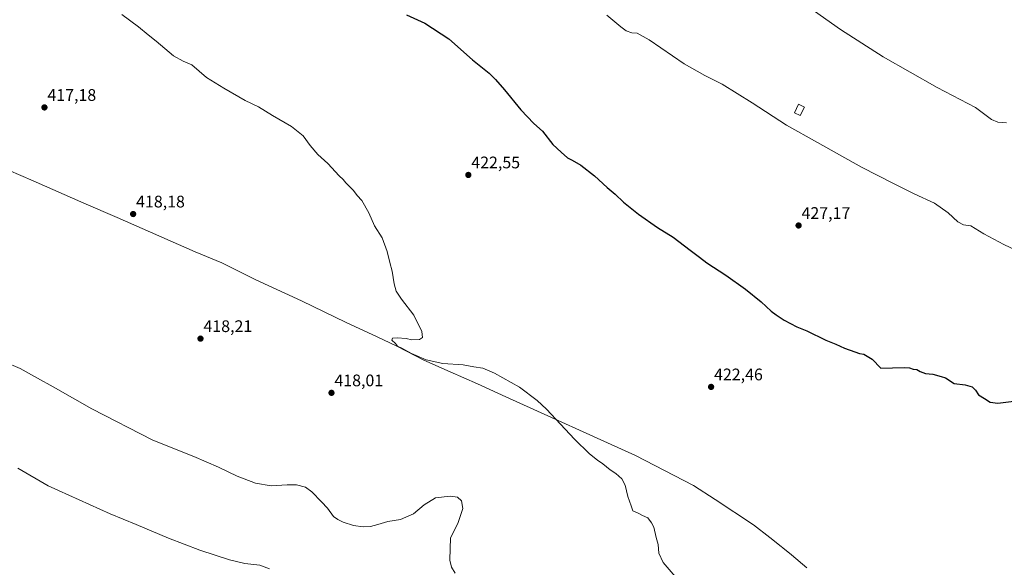
# Model space of a CAD drawing. Units: metres. Extents: x 577105 to 580560, y 4696472 to 4698824.
# Drawn here: x 578604 to 579193, y 4697257 to 4697584 of the extents above; entities that cross this region are included whole.
import ezdxf
from ezdxf.enums import TextEntityAlignment as Align

# ---------------------------------------------------------------- set-up
doc = ezdxf.new("R2010")
doc.units = ezdxf.units.M
doc.header["$MEASUREMENT"] = 0
for name, color, linetype, lineweight in [('Carátula', 7, 'Continuous', 5), ('Curva de nivel maestra', 36, 'Continuous', 30), ('Curva de nivel normal', 36, 'Continuous', 0), ('Edificación', 1, 'Continuous', 13), ('Edificación Cxs', 1, 'Continuous', 13), ('Municipio', 9, 'Continuous', 13), ('Municipio CxS', 142, 'Continuous', 0), ('Punto de cota en terreno', 7, 'Continuous', 0), ('Rótulo de punto de cota en terreno', 19, 'Continuous', 0)]:
    doc.layers.add(name, color=color, linetype=linetype, lineweight=lineweight)
doc.styles.add('Arial', font='txt', dxfattribs={"height": 0.2})

# ---------------------------------------------------------------- blocks, each defined once
blk = doc.blocks.new('*U171')
at = {"layer": 'Curva de nivel maestra', "color": 36, "linetype": 'Continuous', "lineweight": 30}
blk.add_polyline3d([(578835.37, 4697586.99, 425), (578846.46, 4697581.96, 425), (578860.66, 4697572.56, 425), (578874.91, 4697560.06, 425), (578884.91, 4697552.13, 425), (578888.59, 4697548.25, 425), (578894.06, 4697542.14, 425), (578903.86, 4697530.1, 425), (578911.6, 4697522.02, 425), (578916.64, 4697517.34, 425), (578922.98, 4697509.48, 425), (578927.93, 4697504.81, 425), (578931.7, 4697501.5, 425), (578934.49, 4697500.06, 425), (578939.55, 4697497.02, 425), (578947.83, 4697490.71, 425), (578955.36, 4697483.78, 425), (578960.1, 4697479.81, 425), (578965.17, 4697474.93, 425), (578973.96, 4697467.84, 425), (578985.34, 4697459.9, 425), (578994.72, 4697454, 425), (579004.86, 4697446.31, 425), (579010.51, 4697442.12, 425), (579014.82, 4697438.71, 425), (579026.21, 4697431.36, 425), (579038.04, 4697423.05, 425), (579047.42, 4697415.45, 425), (579053.35, 4697409.83, 425), (579056.35, 4697407.64, 425), (579061.02, 4697404.39, 425), (579068.74, 4697400.48, 425), (579074.61, 4697398.06, 425), (579086.02, 4697392.54, 425), (579091.9, 4697390.21, 425), (579097.11, 4697387.69, 425), (579103.35, 4697385.49, 425), (579106.07, 4697384.46, 425), (579108.76, 4697384.09, 425), (579113.65, 4697381.19, 425), (579118.86, 4697375.77, 425), (579132.84, 4697376.15, 425), (579136.01, 4697375.9, 425), (579138.07, 4697375.18, 425), (579140.24, 4697374.96, 425), (579142.3, 4697373.77, 425), (579145.53, 4697372.58, 425), (579149.87, 4697372.11, 425), (579154.8, 4697370.71, 425), (579157.47, 4697370.04, 425), (579162.54, 4697366.64, 425), (579169.19, 4697365.83, 425), (579173.44, 4697364.63, 425), (579175.36, 4697362.66, 425), (579177.17, 4697359.85, 425), (579180.79, 4697357.71, 425), (579184.22, 4697355.47, 425), (579188.64, 4697354.89, 425), (579198.31, 4697356.1, 425)], dxfattribs=at)
blk = doc.blocks.new('5PATER')
at = {"layer": 'Carátula', "linetype": 'Continuous', "lineweight": 5}
h = blk.add_hatch(color=250, dxfattribs=at)
edge = h.paths.add_edge_path()
edge.add_ellipse((0, 0.01), major_axis=(-1.33, -1.34), ratio=0.999422, start_angle=0, end_angle=360)

msp = doc.modelspace()

# ---------------------------------------------------------------- linework, layer by layer
at = {"layer": 'Curva de nivel normal', "color": 36, "linetype": 'Continuous', "lineweight": 0}
for points in [[(578665.35, 4697587.2, 420), (578675.3, 4697579.82, 420), (578681.06, 4697574.91, 420), (578685.94, 4697571.12, 420), (578696.3, 4697562.51, 420), (578702.03, 4697559.27, 420), (578707.31, 4697557.09, 420), (578716.05, 4697549.49, 420), (578726.36, 4697543, 420), (578739.17, 4697535.69, 420), (578747.06, 4697531.91, 420), (578755.4, 4697526.76, 420), (578766.74, 4697520.28, 420), (578773.68, 4697514.71, 420), (578777.96, 4697508.83, 420), (578782.49, 4697503.36, 420), (578788.46, 4697498, 420), (578795.2, 4697490.74, 420), (578797.58, 4697488.45, 420), (578799.28, 4697486.48, 420), (578803.71, 4697481.91, 420), (578806.02, 4697478.89, 420), (578808.72, 4697475.92, 420), (578813.01, 4697468.55, 420), (578816.28, 4697460.81, 420), (578820.83, 4697453.7, 420), (578823.94, 4697445.48, 420), (578825.47, 4697438.86, 420), (578826.84, 4697433.81, 420), (578828.01, 4697426.08, 420), (578829.23, 4697421.77, 420), (578832.46, 4697417, 420), (578839.85, 4697407.4, 420), (578844.54, 4697397.75, 420), (578845, 4697394.16, 420), (578843.22, 4697392.86, 420), (578838.71, 4697392.78, 420), (578835.24, 4697393.44, 420), (578829.97, 4697393.94, 420), (578827.07, 4697393.65, 420), (578826.62, 4697392.61, 420), (578828.88, 4697390.45, 420), (578830.18, 4697388.94, 420), (578832.64, 4697387.72, 420), (578838.4, 4697384.5, 420), (578847.26, 4697380.7, 420), (578857.1, 4697378.55, 420), (578869.26, 4697377.71, 420), (578875.68, 4697376.57, 420), (578880.99, 4697375.73, 420), (578888.09, 4697372.81, 420), (578902.92, 4697364.47, 420), (578913.48, 4697356.52, 420), (578919.02, 4697351.37, 420), (578935.79, 4697333.34, 420), (578944.74, 4697324.54, 420), (578949.61, 4697320.78, 420), (578952.85, 4697318.65, 420), (578957.14, 4697315.04, 420), (578960.6, 4697312.84, 420), (578964.13, 4697309.7, 420), (578966.05, 4697305.96, 420), (578967.77, 4697299.02, 420), (578969.62, 4697293.45, 420), (578970.74, 4697290.62, 420), (578973.88, 4697289.17, 420), (578976.4, 4697287.84, 420), (578979.69, 4697286.4, 420), (578981.88, 4697283.45, 420), (578983.23, 4697280.8, 420), (578984.69, 4697274.6, 420), (578985.81, 4697270.38, 420), (578986.29, 4697265.2, 420), (578988.72, 4697259.63, 420), (578996, 4697251.24, 420)], [(579075.8, 4697591.57, 435), (579094.71, 4697578.1, 435), (579120.14, 4697561.91, 435), (579152.54, 4697543.46, 435), (579175.47, 4697531.53, 435), (579185, 4697524.45, 435), (579188.67, 4697522.78, 435), (579194, 4697522.48, 435)], [(578955.12, 4697586.78, 430), (578963.54, 4697579.77, 430), (578966.73, 4697577.43, 430), (578969.98, 4697576.15, 430), (578973.22, 4697575.92, 430), (578980.4, 4697571.94, 430), (579001.27, 4697557.72, 430), (579013.76, 4697550.58, 430), (579024, 4697545.56, 430), (579041.91, 4697534.35, 430), (579062.57, 4697520.9, 430), (579080.9, 4697510.71, 430), (579107.3, 4697495.82, 430), (579126.78, 4697485.84, 430), (579138.73, 4697479.87, 430), (579150.89, 4697474.35, 430), (579159.07, 4697468.69, 430), (579164.73, 4697463.13, 430), (579168.21, 4697461.48, 430), (579172.58, 4697460.87, 430), (579180.41, 4697456.15, 430), (579192.24, 4697449.75, 430), (579202.8, 4697444.73, 430)], [(578595.32, 4697379.53, 415), (578604.73, 4697375.65, 415), (578614.97, 4697369.75, 415), (578624.37, 4697364.56, 415), (578647.57, 4697351.44, 415), (578683.88, 4697332.76, 415), (578708.39, 4697322.94, 415), (578723.09, 4697316.64, 415), (578734.27, 4697311.15, 415), (578745.2, 4697307.08, 415), (578754.65, 4697305.53, 415), (578764.22, 4697306.1, 415), (578769.75, 4697305.97, 415), (578775.1, 4697304.63, 415), (578778.98, 4697301.88, 415), (578784.6, 4697295.93, 415), (578788.26, 4697292.14, 415), (578791.79, 4697287.21, 415), (578794.52, 4697285.29, 415), (578797.71, 4697283.71, 415), (578803.83, 4697281.81, 415), (578809.61, 4697280.97, 415), (578814.02, 4697281.21, 415), (578818.37, 4697282.33, 415), (578824.34, 4697284.23, 415), (578831.91, 4697285.42, 415), (578839.67, 4697288.7, 415), (578846.04, 4697294.1, 415), (578852.82, 4697298.28, 415), (578861.49, 4697299.38, 415), (578865.87, 4697298.71, 415), (578868.22, 4697296.54, 415), (578869.04, 4697291.88, 415), (578866.39, 4697283.62, 415), (578861.65, 4697274.21, 415), (578861.53, 4697268.09, 415), (578861.41, 4697260.99, 415), (578862.26, 4697256.78, 415), (578864.49, 4697253.19, 415)], [(578603.25, 4697316.12, 410), (578621.31, 4697305.52, 410), (578658.36, 4697288.67, 410), (578673.92, 4697282.37, 410), (578693.34, 4697274.13, 410), (578712.01, 4697266.98, 410), (578729.64, 4697261.34, 410), (578738.96, 4697259.1, 410), (578747.77, 4697257.98, 410), (578753.69, 4697255.9, 410)]]:
    msp.add_polyline3d(points, dxfattribs=at)
at = {"layer": 'Edificación', "color": 1, "linetype": 'Continuous', "lineweight": 13}
msp.add_polyline3d([(579073.14, 4697531.83, 432.74), (579070.72, 4697526.73, 431.66), (579067.26, 4697528.38, 431.18), (579069.67, 4697533.48, 432.28), (579073.14, 4697531.83, 432.74)], dxfattribs=at)
at = {"layer": 'Edificación Cxs', "color": 1, "linetype": 'Continuous', "lineweight": 13}
msp.add_polyline3d([(579073.14, 4697531.83, 432.74), (579070.72, 4697526.73, 431.66), (579067.26, 4697528.38, 431.18), (579069.67, 4697533.48, 432.28), (579073.14, 4697531.83, 432.74)], close=True, dxfattribs=at)
at = {"layer": 'Municipio', "color": 9, "linetype": 'Continuous', "lineweight": 13}
msp.add_polyline3d([(578597.61, 4697494.16, 416.36), (578612.53, 4697487.64, 416.75), (578642.7, 4697474.45, 417.5), (578662.62, 4697465.74, 417.93), (578709.23, 4697445.37, 418.41), (578725.08, 4697438.64, 418.52), (578745.05, 4697428.79, 418.67), (578745.52, 4697428.57, 418.68), (578772.74, 4697415.98, 418.87), (578799.42, 4697403.13, 419.18), (578817.87, 4697394.45, 419.33), (578829.31, 4697389.07, 419.68), (578829.67, 4697388.88, 419.71), (578845.78, 4697380.54, 419.79), (578861.55, 4697373.59, 419.45), (578877.8, 4697366.42, 419.3), (578894.74, 4697358.72, 419.21), (578972.36, 4697323.54, 420.63), (579006.84, 4697305.66, 421.05), (579019.92, 4697297.22, 421.16), (579042.67, 4697282.21, 421.25), (579052.49, 4697274.64, 421.17), (579059.27, 4697269.27, 421.01), (579060.24, 4697268.49, 420.98), (579065.55, 4697264.15, 420.86), (579074.58, 4697256.42, 420.62)], dxfattribs=at)
msp.add_polyline3d([(578597.61, 4697494.16, 416.36), (578612.53, 4697487.64, 416.75), (578642.7, 4697474.45, 417.5), (578662.62, 4697465.74, 417.93), (578709.23, 4697445.37, 418.41), (578725.08, 4697438.64, 418.52), (578745.05, 4697428.79, 418.67), (578745.52, 4697428.57, 418.68), (578772.74, 4697415.98, 418.87), (578799.42, 4697403.13, 419.18), (578817.87, 4697394.45, 419.33), (578829.31, 4697389.07, 419.68), (578829.67, 4697388.88, 419.71), (578845.78, 4697380.54, 419.79), (578861.55, 4697373.59, 419.45), (578877.8, 4697366.42, 419.3), (578894.74, 4697358.72, 419.21), (578972.36, 4697323.54, 420.63), (579006.84, 4697305.66, 421.05), (579019.92, 4697297.22, 421.16), (579042.67, 4697282.21, 421.25), (579052.49, 4697274.64, 421.17), (579059.27, 4697269.27, 421.01), (579060.24, 4697268.49, 420.98), (579065.55, 4697264.15, 420.86), (579074.58, 4697256.42, 420.62)], dxfattribs=at)
at = {"layer": 'Municipio CxS', "color": 142, "linetype": 'Continuous', "lineweight": 0}
for points in [[(579074.58, 4697256.42, 420.62), (579065.55, 4697264.15, 420.86), (579060.24, 4697268.49, 420.98), (579059.27, 4697269.27, 421.01), (579052.49, 4697274.64, 421.17), (579042.67, 4697282.21, 421.25), (579019.92, 4697297.22, 421.16), (579006.84, 4697305.66, 421.05), (578972.36, 4697323.54, 420.63), (578894.74, 4697358.72, 419.21), (578877.8, 4697366.42, 419.3), (578861.55, 4697373.59, 419.45), (578845.78, 4697380.54, 419.79), (578829.67, 4697388.88, 419.71), (578829.31, 4697389.07, 419.68), (578817.87, 4697394.45, 419.33), (578799.42, 4697403.13, 419.18), (578772.74, 4697415.98, 418.87), (578745.52, 4697428.57, 418.68), (578745.05, 4697428.79, 418.67), (578725.08, 4697438.64, 418.52), (578709.23, 4697445.37, 418.41), (578662.62, 4697465.74, 417.93), (578642.7, 4697474.45, 417.5), (578612.53, 4697487.64, 416.75), (578597.61, 4697494.16, 416.36)], [(578597.61, 4697494.16, 416.36), (578612.53, 4697487.64, 416.75), (578642.7, 4697474.45, 417.5), (578662.62, 4697465.74, 417.93), (578709.23, 4697445.37, 418.41), (578725.08, 4697438.64, 418.52), (578745.05, 4697428.79, 418.67), (578745.52, 4697428.57, 418.68), (578772.74, 4697415.98, 418.87), (578799.42, 4697403.13, 419.18), (578817.87, 4697394.45, 419.33), (578829.31, 4697389.07, 419.68), (578829.67, 4697388.88, 419.71), (578845.78, 4697380.54, 419.79), (578861.55, 4697373.59, 419.45), (578877.8, 4697366.42, 419.3), (578894.74, 4697358.72, 419.21), (578972.36, 4697323.54, 420.63), (579006.84, 4697305.66, 421.05), (579019.92, 4697297.22, 421.16), (579042.67, 4697282.21, 421.25), (579052.49, 4697274.64, 421.17), (579059.27, 4697269.27, 421.01), (579060.24, 4697268.49, 420.98), (579065.55, 4697264.15, 420.86), (579074.58, 4697256.42, 420.62)], [(579074.58, 4697256.41, 420.62), (579065.55, 4697264.15, 420.86), (579060.24, 4697268.49, 420.98), (579059.27, 4697269.27, 421.01), (579052.49, 4697274.64, 421.17), (579042.67, 4697282.21, 421.25), (579019.92, 4697297.21, 421.16), (579006.84, 4697305.65, 421.05), (578972.36, 4697323.54, 420.63), (578894.74, 4697358.72, 419.21), (578877.8, 4697366.42, 419.3), (578861.55, 4697373.59, 419.45), (578845.78, 4697380.54, 419.79), (578829.67, 4697388.88, 419.71), (578829.31, 4697389.07, 419.68), (578817.87, 4697394.45, 419.33), (578799.42, 4697403.13, 419.18), (578772.74, 4697415.97, 418.87), (578745.52, 4697428.57, 418.68), (578745.05, 4697428.79, 418.67), (578725.08, 4697438.63, 418.52), (578709.23, 4697445.37, 418.41), (578662.62, 4697465.74, 417.93), (578642.7, 4697474.45, 417.5), (578612.53, 4697487.64, 416.75), (578597.61, 4697494.16, 416.36)], [(578597.61, 4697494.16, 416.36), (578612.53, 4697487.64, 416.75), (578642.7, 4697474.45, 417.5), (578662.62, 4697465.74, 417.93), (578709.23, 4697445.37, 418.41), (578725.08, 4697438.63, 418.52), (578745.05, 4697428.79, 418.67), (578745.52, 4697428.57, 418.68), (578772.74, 4697415.97, 418.87), (578799.42, 4697403.13, 419.18), (578817.87, 4697394.45, 419.33), (578829.31, 4697389.07, 419.68), (578829.67, 4697388.88, 419.71), (578845.78, 4697380.54, 419.79), (578861.55, 4697373.59, 419.45), (578877.8, 4697366.42, 419.3), (578894.74, 4697358.72, 419.21), (578972.36, 4697323.54, 420.63), (579006.84, 4697305.65, 421.05), (579019.92, 4697297.21, 421.16), (579042.67, 4697282.21, 421.25), (579052.49, 4697274.64, 421.17), (579059.27, 4697269.27, 421.01), (579060.24, 4697268.49, 420.98), (579065.55, 4697264.15, 420.86), (579074.58, 4697256.41, 420.62)]]:
    msp.add_polyline3d(points, dxfattribs=at)

# ---------------------------------------------------------------- block references
at = {"layer": 'Curva de nivel maestra', "color": 36, "linetype": 'Continuous', "lineweight": 30}
msp.add_blockref('*U171', (0, 0), dxfattribs=at)
at = {"layer": 'Punto de cota en terreno', "linetype": 'Continuous', "lineweight": 0}
for p in [(578619.18, 4697531.58, 417.18), (578872.41, 4697491.25, 422.55), (578672.16, 4697467.87, 418.18), (579069.69, 4697461.03, 427.17), (578712.4, 4697393.42, 418.21), (579017.43, 4697364.57, 422.46), (578790.64, 4697361.02, 418.01)]:
    msp.add_blockref('5PATER', p, dxfattribs=at)

# ---------------------------------------------------------------- texts
at = {"layer": 'Rótulo de punto de cota en terreno', "color": 19, "linetype": 'Continuous', "lineweight": 0, "style": 'Arial'}
for s, p in [('417,18', (578620.94, 4697533.34)), ('422,55', (578874.17, 4697493.01)), ('418,18', (578673.92, 4697469.63)), ('427,17', (579071.45, 4697462.79)), ('418,21', (578714.16, 4697395.18)), ('422,46', (579019.19, 4697366.33)), ('418,01', (578792.4, 4697362.78))]:
    msp.add_text(s, height=7, dxfattribs=at).set_placement(p, align=Align.BOTTOM_LEFT)

doc.saveas('drawing.dxf')
